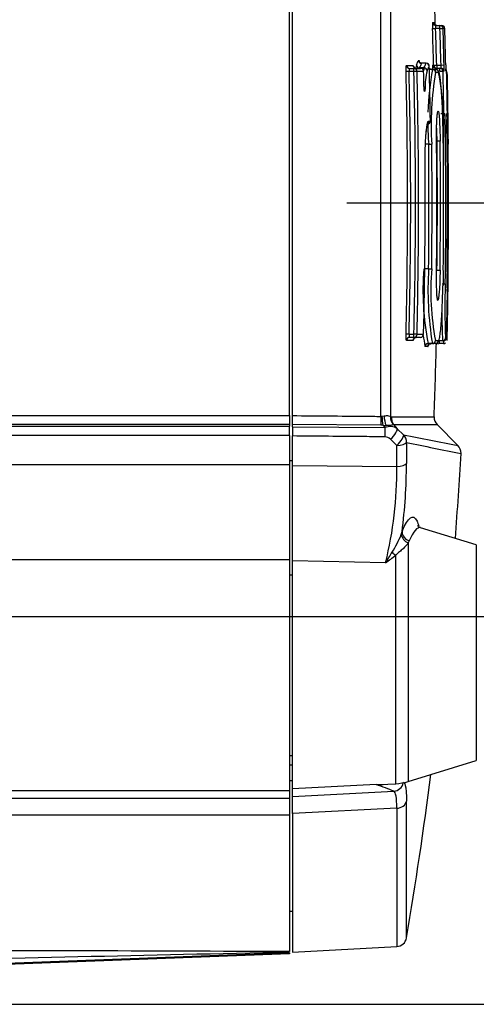
# Paper-space layout 'Data Sheet' of a CAD drawing. Units: millimetres. Extents: x 6 to 1752, y 6 to 1230.
# Drawn here: x 504 to 548, y 823 to 918 of the extents above; entities that cross this region are included whole.
import ezdxf

# ---------------------------------------------------------------- set-up
doc = ezdxf.new("R2010")
doc.units = ezdxf.units.MM
for name, color, linetype in [('49770', 7, 'Continuous'), ('50261', 7, 'Continuous'), ('Default', 7, 'Continuous')]:
    doc.layers.add(name, color=color, linetype=linetype)

# ---------------------------------------------------------------- blocks, each defined once
blk = doc.blocks.new('SE')
at = {"layer": '49770', "color": 7, "linetype": 'Continuous'}
for p, q in [((529.953, 880.005), (529.953, 921.135)), ((538.502, 879.929), (538.502, 921.211)), ((539.441, 921.261), (539.441, 879.88)), ((543.508, 918.027), (543.67, 918.027)), ((543.508, 917.427), (543.808, 917.437)), ((543.808, 917.737), (544.227, 917.737)), ((544.227, 917.437), (543.808, 917.437)), ((544.227, 917.737), (544.389, 917.737)), ((544.227, 917.437), (544.227, 917.737)), ((544.227, 917.437), (544.527, 917.446)), ((544.689, 917.446), (544.527, 917.446)), ((541.243, 913.285), (540.944, 913.278)), ((540.993, 913.878), (541.631, 913.878)), ((541.708, 913.285), (541.243, 913.285)), ((541.291, 913.585), (541.708, 913.585)), ((541.708, 913.285), (541.708, 913.585)), ((541.708, 913.585), (542.347, 913.585)), ((542.006, 913.293), (541.708, 913.285)), ((542.645, 913.293), (542.006, 913.293)), ((542.68, 913.625), (542.256, 913.625)), ((542.893, 914.078), (542.469, 914.078)), ((542.893, 914.082), (542.477, 914.082)), ((542.646, 913.293), (542.645, 913.293)), ((542.893, 914.082), (542.893, 914.078)), ((543.192, 913.789), (543.193, 913.789)), ((543.507, 913.49), (543.2, 913.49)), ((543.507, 913.898), (543.608, 913.898)), ((543.507, 913.49), (543.799, 913.49)), ((543.608, 913.898), (543.908, 913.905)), ((544.099, 913.197), (543.806, 913.197)), ((543.807, 913.605), (544.222, 913.605)), ((543.908, 913.905), (544.327, 913.905)), ((543.908, 913.905), (543.908, 913.605)), ((544.222, 913.605), (544.322, 913.605)), ((544.222, 913.305), (544.222, 913.605)), ((544.222, 913.305), (544.521, 913.312)), ((544.327, 913.905), (544.627, 913.913)), ((544.622, 913.312), (544.521, 913.312)), ((544.867, 913.312), (544.814, 913.312)), ((543.133, 908.487), (543.297, 908.487)), ((543.297, 908.487), (543.298, 908.487)), ((544.303, 909.226), (544.603, 909.231)), ((544.432, 908.626), (544.732, 908.63)), ((544.603, 909.231), (544.704, 909.231)), ((544.896, 909.231), (544.948, 909.231)), ((543.945, 906.532), (543.898, 906.532)), ((544.245, 906.536), (543.945, 906.532)), ((543.135, 906.248), (542.826, 906.248)), ((543.135, 906.248), (543.434, 906.251)), ((544.924, 906.251), (545.008, 906.251)), ((543.128, 894.211), (542.756, 894.211)), ((543.128, 894.211), (543.427, 894.207)), ((544.917, 894.208), (545.001, 894.207)), ((543.939, 894.076), (543.892, 894.076)), ((543.939, 894.076), (544.238, 894.073)), ((544.436, 892.759), (544.736, 892.755)), ((544.952, 892.045), (544.919, 892.045)), ((541.243, 887.873), (540.945, 887.881)), ((541.243, 887.873), (541.708, 887.873)), ((541.708, 887.573), (541.292, 887.573)), ((541.708, 887.573), (541.708, 887.873)), ((542.007, 887.866), (541.708, 887.873)), ((542.342, 887.573), (541.708, 887.573)), ((542.007, 887.866), (542.641, 887.866)), ((542.641, 887.866), (542.642, 887.866)), ((544.772, 887.541), (544.861, 887.541)), ((541.627, 887.281), (540.993, 887.281)), ((543.067, 886.677), (542.775, 886.677)), ((543.49, 886.969), (543.074, 886.969)), ((543.783, 886.969), (543.49, 886.969)), ((543.846, 886.956), (543.757, 886.956)), ((543.789, 887.262), (544.082, 887.262)), ((544.472, 887.248), (544.057, 887.248)), ((544.58, 886.969), (544.164, 886.969)), ((544.561, 887.248), (544.472, 887.248)), ((544.58, 886.974), (544.595, 886.973)), ((529.953, 879.145), (529.953, 880.005)), ((538.502, 879.929), (538.603, 879.935)), ((538.603, 879.935), (538.822, 879.969)), ((539.436, 879.891), (539.441, 879.88)), ((539.441, 879.88), (539.574, 879.88)), ((539.574, 879.88), (543.653, 879.88)), ((538.502, 879.066), (529.953, 879.145)), ((529.953, 878.917), (529.953, 879.145)), ((529.953, 878.917), (538.912, 878.84)), ((529.953, 878.917), (529.953, 878.033)), ((538.703, 879.075), (538.502, 879.066)), ((538.814, 878.946), (538.703, 879.075)), ((538.912, 878.84), (538.814, 878.946)), ((539.683, 879.186), (539.722, 879.134)), ((539.683, 879.186), (539.721, 879.135)), ((539.722, 879.134), (539.721, 879.135)), ((539.722, 879.134), (543.945, 879.134)), ((539.722, 879.134), (540.087, 878.74)), ((545.963, 877.116), (543.945, 879.134)), ((529.953, 875.167), (529.953, 878.033)), ((540.087, 878.74), (540.703, 878.159)), ((540.054, 877.126), (539.438, 877.716)), ((540.054, 875.082), (540.054, 877.126)), ((540.987, 877.397), (540.987, 875.377)), ((529.653, 875.676), (529.953, 875.676)), ((529.953, 875.167), (540.054, 875.082)), ((529.953, 865.961), (529.953, 875.167)), ((540.486, 868.513), (540.564, 868.783)), ((547.745, 867.514), (542.357, 869.161)), ((541.256, 867.877), (541.145, 867.684)), ((541.145, 867.684), (541.145, 844.616)), ((547.745, 867.514), (547.745, 846.634)), ((538.965, 865.767), (529.953, 865.961)), ((529.953, 843.899), (529.953, 865.961)), ((539.945, 844.405), (539.945, 866.508)), ((529.953, 864.558), (529.653, 864.558)), ((529.953, 847.088), (529.653, 847.088)), ((541.145, 844.616), (547.745, 846.634)), ((529.653, 846.233), (529.953, 846.233)), ((529.953, 844.68), (529.653, 844.68)), ((538.044, 844.323), (529.953, 843.899)), ((529.953, 843.173), (529.953, 843.899)), ((529.953, 843.173), (539.749, 843.678)), ((538.414, 844.325), (539.945, 844.405)), ((529.953, 841.524), (529.953, 843.173)), ((540.054, 842.034), (529.953, 841.524)), ((540.054, 842.034), (540.054, 828.657)), ((540.987, 829.489), (540.987, 842.712)), ((529.953, 841.524), (529.953, 828.127)), ((529.653, 832.07), (529.953, 832.07)), ((529.953, 828.127), (540.054, 828.657))]:
    blk.add_line(p, q, dxfattribs=at)
for centre, radius, start, end in [((8.603, 900.57), 535.45, 1.83977, 2.21454), ((548.311, 917.729), 4.812, 176.44531, 183.59009), ((535.859, 917.33), 7.842, 4.38318, 5.097), ((8.603, 900.57), 535.171, 1.42702, 1.80506), ((8.603, 900.57), 535.471, 1.42702, 1.80506), ((8.603, 900.57), 535.89, 1.4259, 1.80365), ((8.603, 900.57), 536.19, 1.4259, 1.80365), ((8.603, 900.57), 536.351, 1.42547, 1.80311), ((8.603, 900.57), 532.493, 358.63449, 1.36752), ((8.603, 900.57), 532.791, 358.63449, 1.36752), ((8.603, 900.57), 533.257, 358.63568, 1.36633), ((549.458, 912.054), 7.728, 166.08276, 168.17626), ((8.603, 900.57), 533.555, 358.63568, 1.36633), ((542.347, 913.285), 0.3, 1.3647, 90), ((550.228, 911.886), 7.745, 167.02542, 169.14013), ((8.603, 900.57), 534.194, 1.2219, 1.3647), ((549.541, 911.713), 6.759, 166.10439, 180.77171), ((542.893, 913.782), 0.3, 1.41647, 90), ((570.8, 908.46), 27.753, 169.55778, 178.1433), ((8.603, 900.57), 534.752, 0.84833, 1.41647), ((8.603, 900.57), 534.753, 0.84833, 1.41647), ((572.706, 908.168), 29.334, 170.12866, 183.74585), ((547.477, 913.543), 3.986, 174.88768, 180.66649), ((514.793, 907.791), 29.8, 357.03911, 10.452), ((8.603, 900.57), 536.07, 0.92571, 1.36204), ((539.978, 913.647), 4.656, 355.87949, 3.27212), ((553.123, 913.97), 8.335, 180.39362, 183.04951), ((553.123, 913.97), 8.335, 183.04951, 184.52525), ((544.596, 913.19), 0.3, 1.34871, 25.59991), ((8.603, 900.57), 536.415, 0.92511, 1.36116), ((8.603, 900.57), 536.45, 358.66123, 1.26562), ((542.998, 908.483), 0.3, 270, 0.84833), ((540.061, 908.71), 4.672, 359.0217, 6.39727), ((8.603, 900.57), 536.19, 359.16482, 0.86134), ((553.205, 908.905), 8.316, 177.75749, 179.85648), ((553.205, 908.905), 8.316, 179.85648, 181.89472), ((8.603, 900.57), 536.351, 359.28625, 0.86108), ((570.8, 908.46), 27.753, 180.46031, 184.57005), ((8.603, 900.57), 535.328, 359.30458, 0.63849), ((8.603, 900.57), 535.328, 359.30458, 0.63849), ((8.603, 900.57), 535.375, 359.30504, 0.63808), ((8.603, 900.57), 535.675, 359.30504, 0.63808), ((8.603, 900.57), 534.562, 359.31835, 0.60861), ((8.603, 900.57), 534.861, 359.31835, 0.60861), ((8.603, 900.57), 535.98, 359.31977, 0.60734), ((8.603, 900.57), 535.981, 359.31977, 0.60734), ((8.603, 900.57), 536.435, 359.32035, 0.60683), ((8.603, 900.57), 534.189, 358.6373, 0.36069), ((8.603, 900.57), 534.19, 358.6373, 0.36069), ((568.157, 891.966), 25.576, 174.96537, 191.26694), ((574.933, 892.173), 31.871, 176.3349, 189.39779), ((568.872, 892.054), 25.536, 175.16343, 190.81659), ((510.255, 893.007), 34.312, 0, 2.00356), ((572.566, 893.058), 27.666, 178.27829, 181.7399), ((510.255, 893.007), 34.312, 359.31656, 0), ((605.835, 890.567), 61.138, 177.94964, 182.83722), ((8.603, 900.57), 536.416, 358.60819, 359.08934), ((572.566, 893.058), 27.666, 181.7399, 182.09837), ((617.253, 890.476), 72.853, 180.42782, 182.53957), ((542.342, 887.873), 0.3, 270, 358.6373), ((574.067, 892.092), 31.757, 187.88022, 189.74238), ((574.067, 892.092), 31.757, 189.74238, 189.81716), ((511.229, 892.589), 32.383, 349.48087, 349.49505), ((511.229, 892.589), 32.383, 349.49505, 349.9755), ((8.603, 900.57), 535.45, 357.78546, 358.55304), ((544.139, 886.75), 0.217, 80.1457, 129.92862), ((255.583, 895.84), 288.718, 358.23929, 358.28771), ((544.609, 887.189), 0.216, 266.36235, 311.75248), ((540.388, 879.651), 0.845, 164.32976, 213.3832), ((544.652, 879.841), 1, 177.78546, 225), ((539.482, 887.218), 8.181, 264.53671, 266.65894), ((539.411, 877.746), 1.202, 55.74845, 114.53608), ((2003.408, 8189.334), 7456.058, 258.686525, 258.7278227), ((538.859, 877.135), 0.82, 45.07906, 86.33807), ((2004.476, 8184.757), 7452.47, 258.6748661, 258.7162388), ((545.266, 876.399), 1, 356.89448, 45.79864), ((120.504, 900.57), 426.449, 355.63776, 356.74339), ((487.514, 875.501), 53.473, 352.78271, 359.86652), ((502.265, 874.778), 37.79, 346.20559, 0.46109), ((530.988, 872.365), 10.249, 327.04524, 337.92866), ((519.6, 878.283), 23.058, 327.12436, 330.09972), ((478.288, 947.089), 101.464, 306.72763, 307.42123), ((120.504, 900.57), 426.449, 350.40504, 352.55216), ((538.37, 846.901), 2.599, 262.80273, 277.91863), ((538.245, 847.797), 3.48, 266.6952, 272.83945), ((539.683, 849.398), 5, 273, 287), ((540.001, 829.655), 1, 273, 350.40504)]:
    blk.add_arc(centre, radius, start, end, dxfattribs=at)
for centre, major_axis, ratio, start_param, end_param in [((543.808, 918.037), (0, 0.3), 0.999513, 1.603405, 2.547298), ((543.969, 918.037), (0, 0.3), 0.999816, 1.603405, 2.549388), ((543.808, 918.037), (0, 0.3), 0.999513, 2.547298, 3.141593), ((543.969, 918.037), (0, 0.3), 0.999816, 2.549388, 3.141593), ((544.227, 917.437), (0, 0.3), 0.999514, 4.743853, 6.283185), ((544.389, 917.437), (0, 0.3), 0.999816, 4.743853, 6.283185), ((8.607, 920.916), (535.049, 0), 0.1644, -0.0797, -0.074539), ((542.469, 914.373), (-0.273, 0.124), 0.983655, 0.458737, 1.991002), ((541.291, 913.885), (0, -0.3), 0.994592, 4.737245, 6.283185), ((541.93, 913.885), (0, -0.3), 0.995785, 4.737245, 6.283185), ((541.708, 913.285), (0, -0.3), 0.9946, 1.594515, 3.141593), ((542.256, 913.921), (-0.27, 0.131), 0.983263, 0.484175, 2.01644), ((8.602, 920.632), (535.353, 0), 0.164399, -0.0797, -0.074539), ((542.347, 913.285), (0, -0.3), 0.995792, 1.594515, 3.141593), ((8.605, 920.632), (535.773, 0), 0.164399, -0.079637, -0.07448), ((542.68, 913.329), (0.27, -0.131), 0.983268, 0.482719, 2.016132), ((542.893, 913.782), (-0.273, 0.124), 0.983659, 3.598887, 5.1323), ((8.603, 920.347), (536.075, 0), 0.164399, -0.079637, -0.07448), ((543.384, 913.79), (0, 0.3), 0.998495, 2.475631, 3.141593), ((543.807, 913.905), (0, 0.3), 0.999289, 1.595689, 3.141593), ((543.507, 913.19), (0, 0.3), 0.997952, 4.735929, 6.283185), ((543.908, 913.905), (0, 0.3), 0.999478, 1.595689, 3.141593), ((543.799, 913.19), (0, 0.3), 0.998497, 4.735929, 6.283185), ((544.222, 913.305), (0, 0.3), 0.999291, 4.736144, 6.283185), ((544.322, 913.305), (0, 0.3), 0.999479, 5.854711, 6.283185), ((544.322, 913.305), (0, 0.3), 0.999479, 4.736144, 5.854711), ((544.567, 913.305), (0, -0.3), 0.999935, 1.594551, 2.21139), ((544.514, 913.305), (0, -0.3), 0.999837, 1.594551, 1.728301), ((542.483, 911.615), (0.3, -0.012), 0.566043, 0.108878, 0.837483), ((542.998, 908.483), (0, -0.3), 0.996835, 0, 1.585556), ((542.834, 908.483), (0, -0.3), 0.99653, 0.72715, 1.585556), ((544.303, 909.226), (0, -0.3), 0.999291, 0.692204, 1.586941), ((544.404, 909.226), (0, -0.3), 0.999479, 0.439603, 1.586941), ((544.596, 909.226), (0, 0.3), 0.999837, 4.596028, 4.728534), ((544.648, 909.226), (0, 0.3), 0.999935, 4.1111, 4.728534), ((544.652, 892.049), (0, -0.3), 0.999937, 1.554903, 2.075433), ((544.619, 892.049), (0, -0.3), 0.999876, 1.554903, 1.736187), ((541.292, 887.273), (0, 0.3), 0.994592, 0, 1.545975), ((541.926, 887.273), (0, 0.3), 0.995776, 0, 1.545975), ((541.708, 887.873), (0, 0.3), 0.9946, 3.141593, 4.688706), ((542.342, 887.873), (0, -0.3), 0.995783, 0, 1.547113), ((544.472, 887.548), (0, 0.3), 0.99977, 3.141593, 4.688099), ((544.561, 887.548), (0, 0.3), 0.999937, 3.141593, 4.688099), ((543.074, 886.669), (0, 0.3), 0.997948, 0, 1.544847), ((543.367, 886.669), (0, 0.3), 0.998495, 0, 1.544847), ((543.49, 887.269), (0, 0.3), 0.997952, 3.141593, 4.687578), ((544.057, 886.948), (0, 0.3), 0.99977, 1.501154, 1.545368), ((543.783, 887.269), (0, 0.3), 0.998497, 3.141593, 4.687578), ((538.554, 879.639), (-0.009, -1), 0.057462, 4.418318, 5.322851), ((538.756, 879.647), (0.097, -0.995), 0.130495, 4.406885, 5.312833), ((539.195, 879.7), (0.136, -0.991), 0.350558, 4.388921, 5.376476), ((540.422, 879.842), (-0.179, -0.984), 0.987351, 4.841985, 5.67697), ((540.432, 879.841), (0, -1), 0.992128, 4.673738, 5.426386), ((538.74, 878.144), (1.027, 0.952), 0.425379, 0.952575, 1.128765), ((538.859, 878.267), (-0.009, -1), 0.057921, 1.252076, 2.18122), ((539.386, 878.033), (-0.687, -0.727), 0.26094, 1.374969, 3.049363), ((540.001, 877.451), (-0.687, -0.727), 0.26702, 1.36867, 3.049622), ((540.001, 877.451), (0.196, 0.981), 0.987254, 4.853203, 5.693482), ((540.001, 877.451), (1, 0), 0.326006, 4.764749, 6.115722), ((540.001, 875.436), (1, 0), 0.35443, 4.764749, 6.115722), ((541.437, 868.499), (-0.831, 0.557), 0.858634, 0.646886, 1.783018), ((541.549, 868.709), (-0.931, 0.365), 0.881354, 0.335413, 1.602099), ((539.997, 867.251), (0.641, -0.768), 0.612478, 4.805521, 5.279891), ((124.749, 819.683), (417.265, 21.898), 0.052264, 0.101527, 0.135329), ((539.697, 844.676), (-0.409, -0.912), 0.993491, 0.476659, 1.810506), ((540.001, 842.847), (1, 0), 0.813975, 4.764749, 6.115722)]:
    blk.add_ellipse(centre, major_axis=major_axis, ratio=ratio, start_param=start_param, end_param=end_param, dxfattribs=at)
for points, knots in [([(543.804, 917.79), (543.789, 917.799), (543.759, 917.818), (543.722, 917.864), (543.695, 917.912), (543.682, 917.95), (543.677, 917.972), (543.675, 917.983), (543.675, 917.987), (543.675, 917.987), (543.675, 917.987)], [0, 0, 0, 0, 0.0391296, 0.0975657, 0.1460692, 0.1825642, 0.2051275, 0.2233896, 0.2459616, 0.2614036, 0.2614036, 0.2614036, 0.2614036]), ([(543.808, 917.737), (543.803, 917.737), (543.8, 917.704), (543.8, 917.594), (543.803, 917.516), (543.808, 917.437)], [0, 0, 0, 0, 0.5, 0.5, 1, 1, 1, 1]), ([(542.17, 914.366), (542.176, 914.38), (542.184, 914.375), (542.196, 914.336), (542.201, 914.31), (542.206, 914.277)], [0, 0, 0, 0, 0.25, 0.25, 0.4271558, 0.4271558, 0.4271558, 0.4271558]), ([(542.478, 914.086), (542.444, 914.086), (542.387, 914.089), (542.308, 914.13), (542.253, 914.18), (542.222, 914.226), (542.208, 914.258), (542.203, 914.272), (542.202, 914.274), (542.202, 914.274)], [0, 0, 0, 0, 0.0787302, 0.1574067, 0.222376, 0.2760427, 0.3166831, 0.3492642, 0.3813535, 0.3813535, 0.3813535, 0.3813535]), ([(540.944, 913.278), (540.941, 913.437), (540.944, 913.592), (540.962, 913.813), (540.976, 913.878), (540.993, 913.878)], [0, 0, 0, 0, 0.5, 0.5, 1, 1, 1, 1]), ([(541.291, 913.585), (541.275, 913.585), (541.26, 913.554), (541.242, 913.444), (541.239, 913.365), (541.243, 913.285)], [0, 0, 0, 0, 0.5, 0.5, 1, 1, 1, 1]), ([(541.924, 913.587), (541.921, 913.586), (541.885, 913.581), (541.816, 913.604), (541.743, 913.648), (541.697, 913.697), (541.673, 913.737), (541.663, 913.761), (541.661, 913.768), (541.661, 913.769), (541.661, 913.769)], [0, 0, 0, 0, 0.0071763, 0.1039855, 0.1802342, 0.2440064, 0.294999, 0.3345064, 0.3729968, 0.3884929, 0.3884929, 0.3884929, 0.3884929]), ([(543.807, 913.605), (543.801, 913.605), (543.796, 913.573), (543.793, 913.462), (543.794, 913.384), (543.798, 913.305)], [0, 0, 0, 0, 0.5, 0.5, 1, 1, 1, 1]), ([(544.551, 906.349), (544.548, 906.653), (544.54, 907.314), (544.513, 908.454), (544.472, 909.64), (544.42, 910.72), (544.359, 911.647), (544.292, 912.389), (544.217, 912.938), (544.154, 913.193), (544.077, 913.354), (543.937, 913.483), (543.838, 913.477), (543.8, 913.475)], [0, 0, 0, 0, 0.075606, 0.193441, 0.31168, 0.430509, 0.548866, 0.668153, 0.787578, 0.911317, 0.956039, 0.9857, 1, 1, 1, 1]), ([(544.322, 913.605), (544.328, 913.605), (544.331, 913.638), (544.333, 913.748), (544.331, 913.826), (544.327, 913.905)], [0, 0, 0, 0, 0.5, 0.5, 1, 1, 1, 1]), ([(544.81, 913.351), (544.81, 913.351), (544.81, 913.353), (544.809, 913.367), (544.805, 913.42), (544.802, 913.485), (544.8, 913.532)], [0.4412153, 0.4412153, 0.4412153, 0.4412153, 0.4665206, 0.5666419, 0.7457068, 1, 1, 1, 1]), ([(544.896, 913.197), (544.899, 913.197), (544.902, 913.152), (544.907, 913.02), (544.909, 912.965), (544.912, 912.833), (544.914, 912.755), (544.918, 912.615), (544.919, 912.559), (544.92, 912.498)], [0, 0, 0, 0, 0.125, 0.125, 0.1875, 0.1875, 0.25, 0.25, 0.2880242, 0.2880242, 0.2880242, 0.2880242]), ([(544.92, 912.498), (544.923, 912.361), (544.927, 912.204), (544.935, 911.777), (544.94, 911.484), (544.95, 910.844), (544.955, 910.495), (544.964, 909.926), (544.966, 909.729), (544.972, 909.328), (544.975, 909.124), (544.983, 908.497), (544.988, 908.061), (544.999, 907.164), (545.004, 906.71), (545.008, 906.251)], [0.2880242, 0.2880242, 0.2880242, 0.2880242, 0.375, 0.375, 0.5, 0.5, 0.625, 0.625, 0.6875, 0.6875, 0.75, 0.75, 0.875, 0.875, 1, 1, 1, 1]), ([(542.782, 911.622), (542.778, 911.516), (542.77, 911.436), (542.75, 911.353), (542.738, 911.351), (542.714, 911.425), (542.703, 911.503), (542.685, 911.706), (542.678, 911.833), (542.675, 911.962)], [0, 0, 0, 0, 0.25, 0.25, 0.5, 0.5, 0.75, 0.75, 1, 1, 1, 1]), ([(542.714, 911.47), (542.714, 911.47), (542.713, 911.473), (542.708, 911.497), (542.7, 911.56), (542.689, 911.677), (542.68, 911.825), (542.678, 911.92), (542.677, 911.962)], [0.3921723, 0.3921723, 0.3921723, 0.3921723, 0.4242981, 0.4920675, 0.5926966, 0.7333308, 0.9001828, 1, 1, 1, 1]), ([(543.894, 907.018), (543.894, 907.618), (543.905, 908.18), (543.951, 909.147), (543.993, 909.463), (544.084, 909.464), (544.132, 909.154), (544.209, 908.062), (544.236, 907.31), (544.245, 906.536)], [0.0523957, 0.0523957, 0.0523957, 0.0523957, 0.25, 0.25, 0.5, 0.5, 0.75, 0.75, 1, 1, 1, 1]), ([(542.905, 907.519), (542.912, 907.589), (542.919, 907.656), (542.947, 907.886), (542.968, 908.027), (543.012, 908.254), (543.035, 908.341), (543.084, 908.458), (543.108, 908.487), (543.133, 908.487)], [0.5771976, 0.5771976, 0.5771976, 0.5771976, 0.625, 0.625, 0.75, 0.75, 0.875, 0.875, 1, 1, 1, 1]), ([(543.896, 907.012), (543.896, 907.241), (543.896, 907.692), (543.913, 908.372), (543.941, 908.917), (543.973, 909.216), (543.99, 909.31), (543.995, 909.322), (543.995, 909.322)], [0, 0, 0, 0, 0.1516475, 0.3506611, 0.5485096, 0.7228845, 0.8200521, 0.849205, 0.849205, 0.849205, 0.849205]), ([(544.891, 908.922), (544.891, 908.986), (544.891, 909.086), (544.892, 909.169), (544.893, 909.191), (544.893, 909.192), (544.893, 909.192)], [0, 0, 0, 0, 0.2823386, 0.5236985, 0.6536808, 0.664987, 0.664987, 0.664987, 0.664987]), ([(542.782, 903.933), (542.78, 904.234), (542.78, 904.53), (542.786, 905.113), (542.792, 905.402), (542.807, 905.954), (542.817, 906.216), (542.842, 906.711), (542.857, 906.945), (542.883, 907.285), (542.894, 907.406), (542.905, 907.519)], [0, 0, 0, 0, 0.125, 0.125, 0.25, 0.25, 0.375, 0.375, 0.5, 0.5, 0.5771976, 0.5771976, 0.5771976, 0.5771976]), ([(542.905, 907.476), (542.907, 907.504), (542.927, 907.749), (542.975, 908.046), (543.024, 908.251), (543.043, 908.292), (543.042, 908.29)], [0, 0, 0, 0, 0.036329, 0.372604, 0.6351134, 0.7508187, 0.7508187, 0.7508187, 0.7508187]), ([(545.001, 894.207), (544.995, 893.748), (544.99, 893.298), (544.981, 892.632), (544.978, 892.412), (544.972, 891.976), (544.969, 891.759), (544.96, 891.129), (544.954, 890.73), (544.943, 889.975), (544.937, 889.618), (544.926, 888.977), (544.92, 888.69), (544.913, 888.309), (544.91, 888.191), (544.905, 887.976), (544.903, 887.879), (544.896, 887.619), (544.892, 887.486), (544.885, 887.307), (544.882, 887.262), (544.88, 887.262)], [0, 0, 0, 0, 0.125, 0.125, 0.1875, 0.1875, 0.25, 0.25, 0.375, 0.375, 0.5, 0.5, 0.625, 0.625, 0.6875, 0.6875, 0.75, 0.75, 0.875, 0.875, 1, 1, 1, 1]), ([(543.937, 891.66), (543.93, 891.76), (543.923, 891.874), (543.891, 892.546), (543.882, 893.299), (543.891, 894.073)], [0.6921895, 0.6921895, 0.6921895, 0.6921895, 0.75, 0.75, 1, 1, 1, 1]), ([(544.238, 894.073), (544.229, 893.299), (544.201, 892.542), (544.124, 891.462), (544.075, 891.146), (543.995, 891.144), (543.962, 891.327), (543.937, 891.66)], [0, 0, 0, 0, 0.25, 0.25, 0.5, 0.5, 0.6921895, 0.6921895, 0.6921895, 0.6921895]), ([(543.787, 886.982), (543.807, 886.978), (543.882, 886.964), (544.005, 887.048), (544.083, 887.147), (544.139, 887.278), (544.195, 887.502), (544.263, 887.956), (544.333, 888.669), (544.398, 889.584), (544.452, 890.642), (544.493, 891.688), (544.508, 892.321), (544.515, 892.602)], [0, 0, 0, 0, 0.009485, 0.039882, 0.070611, 0.123302, 0.222591, 0.358098, 0.50126, 0.640589, 0.779069, 0.916609, 1, 1, 1, 1]), ([(543.986, 891.288), (543.986, 891.288), (543.98, 891.305), (543.96, 891.413), (543.947, 891.577), (543.937, 891.693)], [0.3451424, 0.3451424, 0.3451424, 0.3451424, 0.4409064, 0.6762791, 1, 1, 1, 1]), ([(544.914, 892.097), (544.914, 892.097), (544.913, 892.099), (544.911, 892.128), (544.91, 892.19), (544.909, 892.237)], [0.4982861, 0.4982861, 0.4982861, 0.4982861, 0.5309039, 0.7134126, 1, 1, 1, 1]), ([(540.993, 887.281), (540.977, 887.281), (540.962, 887.345), (540.944, 887.566), (540.941, 887.722), (540.945, 887.881)], [0, 0, 0, 0, 0.5, 0.5, 1, 1, 1, 1]), ([(541.243, 887.873), (541.239, 887.794), (541.243, 887.715), (541.261, 887.605), (541.275, 887.573), (541.292, 887.573)], [0, 0, 0, 0, 0.5, 0.5, 1, 1, 1, 1]), ([(541.657, 887.39), (541.657, 887.39), (541.657, 887.392), (541.663, 887.408), (541.683, 887.448), (541.731, 887.506), (541.812, 887.555), (541.886, 887.579), (541.921, 887.573), (541.924, 887.572)], [0.6116983, 0.6116983, 0.6116983, 0.6116983, 0.6437101, 0.684691, 0.7306409, 0.8085554, 0.8974028, 0.9941496, 1, 1, 1, 1]), ([(544.58, 886.969), (544.582, 886.969), (544.585, 887.016), (544.59, 887.126), (544.59, 887.147), (544.591, 887.169)], [0, 0, 0, 0, 0.125, 0.125, 0.1502793, 0.1502793, 0.1502793, 0.1502793]), ([(529.953, 880.005), (532.281, 879.984), (534.608, 879.963), (536.936, 879.943), (537.458, 879.938), (537.98, 879.934), (538.502, 879.929)], [0, 0, 0, 0, 0.816853, 0.816853, 0.816853, 1, 1, 1, 1]), ([(538.822, 879.969), (538.907, 879.983), (538.986, 879.994), (539.129, 880.005), (539.192, 880.004), (539.349, 879.984), (539.411, 879.944), (539.436, 879.891)], [0, 0, 0, 0, 0.25, 0.25, 0.5, 0.5, 1, 1, 1, 1]), ([(539.721, 879.135), (539.719, 879.123), (539.704, 879.113), (539.64, 879.092), (539.593, 879.082), (539.464, 879.065), (539.386, 879.058), (539.206, 879.05), (539.108, 879.048), (539.005, 879.051)], [0, 0, 0, 0, 0.25, 0.25, 0.5, 0.5, 0.75, 0.75, 1, 1, 1, 1]), ([(538.912, 877.953), (538.246, 877.959), (537.581, 877.965), (536.915, 877.971), (534.594, 877.992), (532.274, 878.012), (529.953, 878.033)], [0, 0, 0, 0, 0.222862, 0.222862, 0.222862, 1, 1, 1, 1]), ([(540.564, 868.783), (541.125, 870.216), (541.643, 870.578), (542.067, 869.657), (542.123, 869.492), (542.175, 869.297)], [0, 0, 0, 0, 0.25, 0.25, 0.2921393, 0.2921393, 0.2921393, 0.2921393]), ([(542.351, 869.167), (542.345, 869.167), (542.227, 869.172), (542.084, 869.318), (542.059, 869.351), (542.06, 869.349)], [0, 0, 0, 0, 0.0081961, 0.1811925, 0.3250674, 0.3250674, 0.3250674, 0.3250674]), ([(541.145, 867.684), (541.033, 867.495), (540.863, 867.314), (540.547, 867.028), (540.431, 866.93), (540.192, 866.727), (540.067, 866.621), (539.945, 866.508)], [0, 0, 0, 0, 0.5, 0.5, 0.75, 0.75, 1, 1, 1, 1]), ([(540.054, 842.034), (540.055, 842.533), (540.03, 842.922), (539.926, 843.481), (539.849, 843.639), (539.749, 843.678)], [0, 0, 0, 0, 0.5, 0.5, 1, 1, 1, 1]), ([(540.682, 844.544), (540.781, 844.5), (540.857, 844.323), (540.935, 843.859), (540.954, 843.671), (540.981, 843.236), (540.987, 842.989), (540.987, 842.712)], [0, 0, 0, 0, 0.5, 0.5, 0.75, 0.75, 1, 1, 1, 1])]:
    blk.add_open_spline(points, degree=3, knots=knots, dxfattribs=at)
for points in [[(541.631, 913.878), (541.643, 913.878), (541.654, 913.841), (541.665, 913.774)], [(543.381, 913.506), (543.319, 913.493), (543.279, 913.5), (543.261, 913.527)], [(543.945, 906.532), (543.94, 906.974), (543.927, 907.41), (543.908, 907.793)], [(543.897, 906.536), (543.896, 906.698), (543.895, 906.859), (543.894, 907.018)], [(541.661, 887.388), (541.651, 887.32), (541.639, 887.281), (541.627, 887.281)], [(543.234, 886.927), (543.249, 886.955), (543.294, 886.963), (543.369, 886.952)], [(542.35, 869.16), (542.034, 869.253), (541.656, 868.816), (541.256, 867.877)]]:
    blk.add_open_spline(points, degree=3, dxfattribs=at)
at = {"layer": '50261', "color": 7, "linetype": 'Continuous'}
for p, q in [((529.653, 880.029), (529.653, 920.959)), ((452.207, 880.029), (529.653, 880.029)), ((529.653, 880.029), (529.653, 879.133)), ((529.653, 879.133), (452.207, 879.133)), ((494.626, 878.986), (529.653, 878.986)), ((529.653, 879.133), (529.653, 878.986)), ((529.653, 878.068), (529.653, 878.986)), ((529.653, 878.068), (494.626, 878.068)), ((529.653, 878.068), (529.653, 875.276)), ((497.728, 875.276), (529.653, 875.276)), ((529.653, 875.276), (529.653, 866.071)), ((529.653, 866.071), (501.035, 866.071)), ((529.653, 866.071), (529.653, 843.742)), ((489.037, 843.742), (529.653, 843.742)), ((529.653, 843.742), (529.653, 843.009)), ((489.522, 843.009), (529.653, 843.009)), ((529.653, 843.009), (529.653, 841.37)), ((529.653, 841.37), (487.757, 841.37)), ((529.653, 841.37), (529.653, 828.162)), ((529.653, 828.06), (488.718, 826.507)), ((529.653, 827.954), (488.718, 826.401)), ((529.653, 828.06), (529.653, 827.954))]:
    blk.add_line(p, q, dxfattribs=at)
for centre, radius, start, end in [((997.081, -21033.836), 21866.931, 91.2248501, 91.3321344), ((487.275, -7671.2), 8499.468, 89.7143223, 89.989807)]:
    blk.add_arc(centre, radius, start, end, dxfattribs=at)
blk = doc.blocks.new('GDimGGroup3')
at = {"layer": 'Default', "color": 7, "linetype": 'Continuous'}
for p, q in [((496.903, 860.57), (665.906, 860.57)), ((442.159, 823.07), (665.906, 823.07))]:
    blk.add_line(p, q, dxfattribs=at)
blk = doc.blocks.new('GDimGGroup4')
at = {"layer": 'Default', "color": 7, "linetype": 'Continuous'}
blk.add_line((496.903, 860.57), (734.328, 860.57), dxfattribs=at)
blk = doc.blocks.new('GDimGGroup14')
at = {"layer": 'Default', "color": 7, "linetype": 'Continuous'}
blk.add_line((535.203, 900.57), (690.832, 900.57), dxfattribs=at)

psp = doc.layouts.new('Data Sheet')

# ---------------------------------------------------------------- block references
at = {"layer": 'Default'}
for name in ['SE', 'GDimGGroup14', 'GDimGGroup4', 'GDimGGroup3']:
    psp.add_blockref(name, (0, 0), dxfattribs=at)

doc.saveas('drawing.dxf')
